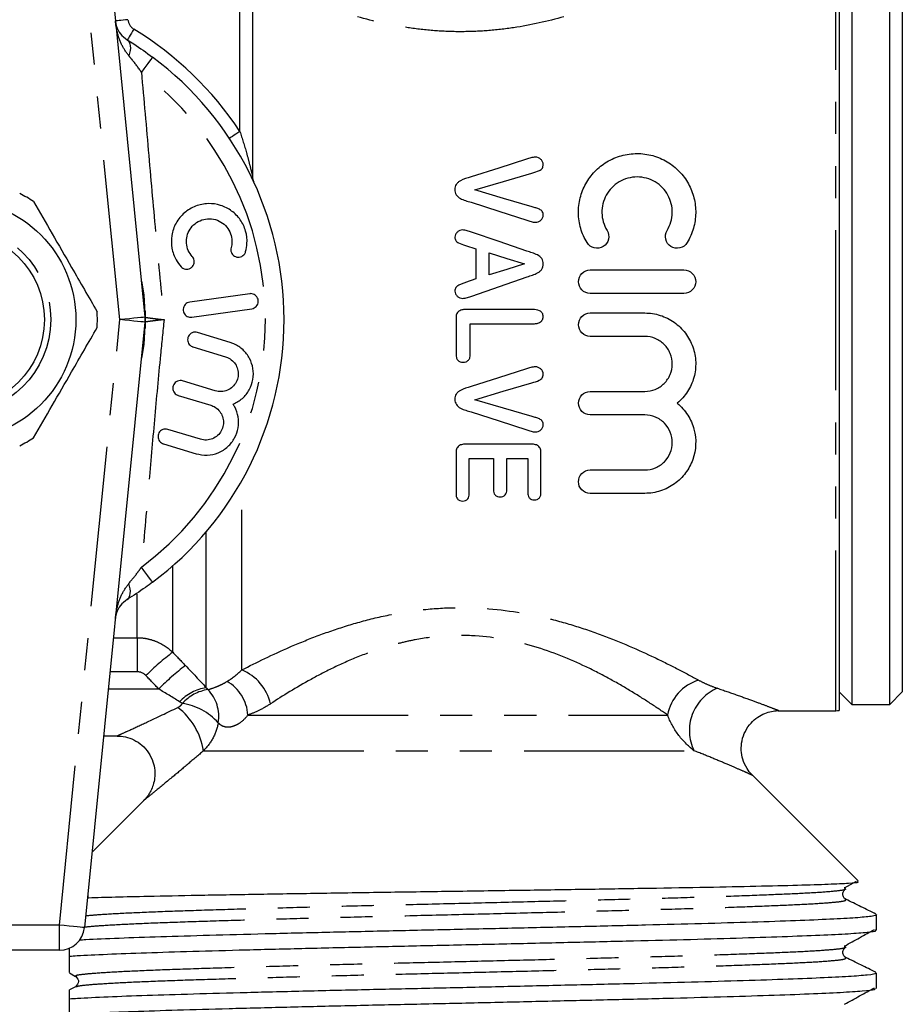
# Model space of a CAD drawing. Extents: x 166 to 242, y 60 to 273.
# Drawn here: x 207 to 242, y 99 to 138 of the extents above; entities that cross this region are included whole.
import ezdxf

# ---------------------------------------------------------------- set-up
doc = ezdxf.new("R2010")
doc.units = 0
doc.linetypes.add('PHANTOM', pattern=[12.7, 6.35, -1.27, 1.27, -1.27, 1.27, -1.27])
doc.layers.get('0').update_dxf_attribs({"linetype": 'CONTINUOUS'})

msp = doc.modelspace()

# ---------------------------------------------------------------- linework, layer by layer
at = {"color": 8, "linetype": 'PHANTOM'}
for p, q in [((210.603, 126.003), (208.207, 150.003)), ((238.977, 110.503), (238.977, 141.393)), ((215.362, 133.465), (215.362, 139.503)), ((208.207, 102.003), (210.603, 126.003)), ((215.441, 112.117), (215.441, 119.626)), ((214.026, 111.413), (214.026, 117.594)), ((212.698, 112.817), (212.698, 116.241)), ((211.284, 113.396), (211.284, 115.121)), ((210.349, 113.396), (211.284, 113.396)), ((211.284, 113.396), (211.284, 112.046)), ((211.284, 112.046), (210.214, 112.046)), ((210.146, 111.363), (212.143, 111.363)), ((215.679, 110.331), (232.309, 110.331)), ((213.921, 108.917), (233.357, 108.917)), ((209.33, 103.19), (209.339, 103.089)), ((209.339, 103.089), (209.362, 103.089)), ((208.207, 102.003), (200.017, 102.003)), ((208.207, 101.003), (208.207, 102.003))]:
    msp.add_line(p, q, dxfattribs=at)
at = {"color": 7, "linetype": 'CONTINUOUS'}
for p, q in [((209.202, 150.102), (211.598, 126.102)), ((239.112, 141.384), (239.112, 110.512)), ((239.612, 141.253), (239.612, 110.753)), ((241.112, 110.753), (241.112, 140.629)), ((241.612, 140.149), (241.612, 111.253)), ((215.862, 139.503), (215.862, 131.676)), ((224.295, 128.945), (224.712, 128.806)), ((224.712, 128.806), (224.712, 127.617)), ((225.237, 127.777), (225.237, 128.65)), ((229.243, 127.972), (232.96, 127.972)), ((224.712, 127.617), (224.304, 127.478)), ((215.748, 127.031), (213.371, 126.697)), ((232.96, 127.042), (229.243, 127.042)), ((211.612, 126.351), (211.612, 126.003)), ((213.454, 126.103), (215.831, 126.437)), ((226.964, 126.408), (224.347, 126.408)), ((229.243, 126.268), (231.405, 126.268)), ((211.598, 125.903), (209.202, 101.903)), ((211.612, 126.003), (211.612, 125.667)), ((223.925, 126.059), (223.925, 124.618)), ((224.493, 124.618), (224.493, 125.839)), ((224.493, 125.839), (226.964, 125.839)), ((214.971, 125.103), (213.678, 125.497)), ((231.405, 125.339), (229.243, 125.339)), ((213.502, 124.924), (214.796, 124.529)), ((214.384, 123.182), (213.091, 123.576)), ((212.916, 123.002), (214.209, 122.608)), ((229.243, 123.157), (231.405, 123.157)), ((231.405, 122.228), (229.243, 122.228)), ((213.798, 121.26), (212.505, 121.655)), ((212.33, 121.081), (213.623, 120.687)), ((226.875, 121.07), (224.343, 121.07)), ((223.925, 120.722), (223.925, 119.098)), ((227.293, 119.144), (227.293, 120.722)), ((224.45, 120.502), (225.412, 120.502)), ((224.45, 119.098), (224.45, 120.502)), ((225.412, 120.502), (225.412, 119.252)), ((225.937, 120.502), (226.768, 120.502)), ((225.937, 119.252), (225.937, 120.502)), ((226.768, 120.502), (226.768, 119.144)), ((229.243, 120.046), (231.405, 120.046)), ((231.405, 119.117), (229.243, 119.117)), ((239.112, 111.253), (239.612, 110.753)), ((241.112, 110.753), (241.612, 111.253)), ((236.708, 110.513), (236.708, 110.513)), ((236.708, 110.503), (238.977, 110.503)), ((239.612, 110.753), (241.112, 110.753)), ((209.961, 109.503), (210.492, 109.503)), ((239.862, 103.753), (235.657, 107.958)), ((211.561, 106.952), (209.5, 104.891)), ((239.323, 103.481), (239.802, 103.746)), ((239.357, 103.023), (239.358, 103.025)), ((240.587, 101.801), (240.587, 102.422)), ((208.207, 101.003), (200.017, 101.003)), ((208.612, 100.773), (208.612, 101.089)), ((239.357, 100.714), (239.358, 100.716)), ((208.604, 100.106), (208.852, 99.969)), ((240.587, 99.492), (240.587, 100.113)), ((208.849, 99.562), (208.606, 99.443)), ((208.612, 98.464), (208.612, 99.084))]:
    msp.add_line(p, q, dxfattribs=at)
at = {"color": 8, "linetype": 'PHANTOM', "flags": 128}
for points in [[(210.923, 137.894), (210.826, 137.884), (210.733, 137.875), (210.647, 137.867), (210.571, 137.859), (210.509, 137.853), (210.463, 137.848), (210.435, 137.845), (210.426, 137.844)], [(211.16, 137.517), (211.109, 137.434), (211.06, 137.354), (211.015, 137.28), (210.975, 137.216), (210.943, 137.163), (210.918, 137.123), (210.904, 137.099), (210.899, 137.091)], [(210.899, 137.091), (210.944, 137.053), (210.979, 137.001), (211.004, 136.936), (211.018, 136.858), (211.02, 136.77), (211.012, 136.672), (210.992, 136.567), (210.962, 136.456)], [(211.901, 136.411), (211.893, 136.4), (211.869, 136.369), (211.83, 136.317), (211.777, 136.246), (211.712, 136.158), (211.635, 136.055), (211.549, 135.941), (211.457, 135.818)], [(215.362, 133.465), (215.281, 133.411), (215.203, 133.359), (215.131, 133.312), (215.068, 133.27), (215.016, 133.235), (214.977, 133.21), (214.954, 133.194), (214.946, 133.189)], [(211.598, 126.102), (211.578, 126.1), (211.522, 126.095), (211.43, 126.085), (211.306, 126.073), (211.155, 126.058), (210.983, 126.041), (210.797, 126.022), (210.603, 126.003)], [(211.598, 125.903), (211.578, 125.905), (211.522, 125.911), (211.43, 125.92), (211.306, 125.933), (211.155, 125.948), (210.983, 125.965), (210.797, 125.983), (210.603, 126.003)], [(211.901, 115.595), (211.893, 115.605), (211.869, 115.637), (211.83, 115.689), (211.777, 115.76), (211.712, 115.848), (211.635, 115.95), (211.549, 116.065), (211.457, 116.188)], [(210.899, 114.915), (210.944, 114.953), (210.979, 115.005), (211.004, 115.07), (211.018, 115.148), (211.02, 115.236), (211.012, 115.333), (210.992, 115.439), (210.962, 115.55)], [(209.202, 101.903), (209.183, 101.905), (209.126, 101.911), (209.034, 101.92), (208.911, 101.933), (208.76, 101.948), (208.588, 101.965), (208.401, 101.983), (208.207, 102.003)]]:
    msp.add_lwpolyline(points, dxfattribs=at)
at = {"color": 7, "linetype": 'CONTINUOUS', "flags": 128}
for points in [[(226.714, 132.363), (225.623, 132.014), (224.521, 131.662)], [(224.668, 131.144), (225.805, 131.479), (226.932, 131.81)], [(226.948, 130.475), (225.804, 130.81), (224.668, 131.144)], [(224.521, 130.656), (225.623, 130.3), (226.732, 129.943)], [(226.737, 128.724), (225.635, 129.099), (224.539, 129.472)], [(225.237, 128.65), (225.936, 128.434), (226.637, 128.217)], [(226.637, 128.217), (225.938, 127.997), (225.237, 127.777)], [(224.558, 126.935), (225.651, 127.317), (226.741, 127.699)], [(211.455, 127.53), (211.548, 126.982), (211.612, 126.003)], [(211.612, 126.003), (211.548, 125.024), (211.455, 124.476)], [(226.714, 124.051), (225.615, 123.7), (224.521, 123.349)], [(224.668, 122.831), (225.798, 123.164), (226.932, 123.498)], [(226.948, 122.162), (225.811, 122.496), (224.668, 122.831)], [(224.521, 122.343), (225.63, 121.986), (226.732, 121.63)]]:
    msp.add_lwpolyline(points, dxfattribs=at)
at = {"color": 7, "linetype": 'CONTINUOUS'}
for radius in [4.75, 3.5]:
    msp.add_circle((204.112, 126.003), radius, dxfattribs=at)
at = {"color": 8, "linetype": 'PHANTOM'}
msp.add_circle((204.112, 126.003), 3.75, dxfattribs=at)
for centre, radius, start, end in [((211.421, 137.944), 0.5, 185.7, 238.5314), ((204.112, 126.003), 13.5, 33.5573, 58.5314), ((204.112, 126.003), 12.259, 306.8092, 53.1908), ((218.753, 104.801), 10.046, 127.0689, 135.1012), ((219.188, 104.377), 9.922, 127.096, 135.2393), ((214.705, 110.35), 1.914, 12.7702, 67.4042), ((214.005, 110.219), 1.677, 3.85, 59.6108), ((234.063, 110.01), 1.783, 107.1106, 169.6073), ((214.313, 109.572), 1.863, 98.8585, 136.3325), ((214.356, 109.648), 1.711, 98.8582, 138.1588), ((213.011, 110.281), 1.513, 350.1774, 44.3872), ((234.996, 109.714), 1.823, 113.0282, 205.9297), ((211.214, 108.466), 2.744, 9.4593, 52.1014), ((212.735, 108.448), 2.366, 41.7023, 81.5968), ((209.321, 103.112), 0.0301, 305.8912, 308.3317), ((209.391, 103.041), 0.0702, 137.6026, 138.4385)]:
    msp.add_arc(centre, radius, start, end, dxfattribs=at)
at = {"color": 7, "linetype": 'CONTINUOUS'}
for centre, radius, start, end in [((204.112, 126.003), 13, 306.8092, 53.1908), ((216.362, 131.676), 0.5, 180, 204.8505), ((204.112, 126.003), 5.6, 56.7655, 63.2345), ((204.112, 126.003), 5.6, 356.7655, 3.2345), ((210.603, 126.003), 1, 354.3, 5.7), ((204.112, 126.003), 5.6, 296.7655, 303.2345), ((238.977, 111.503), 1, 270, 277.7617), ((208.207, 102.003), 1, 270, 354.3)]:
    msp.add_arc(centre, radius, start, end, dxfattribs=at)
for points, knots in [([(210.426, 137.844), (210.426, 137.843), (210.433, 137.77), (210.472, 137.595), (210.596, 137.33), (210.8, 137.169), (210.899, 137.091)], [0, 0, 0, 0, 0.0057221, 0.2612973, 0.643089, 1, 1, 1, 1]), ([(210.899, 137.091), (210.983, 137.039), (211.309, 136.837), (211.649, 136.592), (211.901, 136.411)], [0, 0, 0, 0, 0.2575, 1, 1, 1, 1]), ([(227.069, 132.445), (227.039, 132.444), (227.008, 132.441), (226.978, 132.436), (226.948, 132.431), (226.918, 132.425), (226.889, 132.417), (226.829, 132.402), (226.772, 132.38), (226.714, 132.363)], [0, 0, 0, 0, 0.0000918351, 0.0000918351, 0.0000918351, 0.0001834232, 0.0001834232, 0.0001834232, 0.0003675428, 0.0003675428, 0.0003675428, 0.0003675428]), ([(227.381, 132.156), (227.379, 132.194), (227.375, 132.231), (227.343, 132.301), (227.319, 132.332), (227.26, 132.385), (227.226, 132.407), (227.152, 132.438), (227.111, 132.443), (227.069, 132.445)], [0, 0, 0, 0, 0.25, 0.25, 0.5, 0.5, 0.75, 0.75, 1, 1, 1, 1]), ([(229.118, 129.056), (229.009, 129.235), (228.926, 129.424), (228.812, 129.819), (228.782, 130.025), (228.775, 130.43), (228.799, 130.635), (228.897, 131.025), (228.971, 131.214), (229.167, 131.568), (229.286, 131.729), (229.568, 132.022), (229.729, 132.151), (230.08, 132.362), (230.275, 132.447), (230.576, 132.531), (230.678, 132.552), (230.886, 132.581), (230.993, 132.589), (231.31, 132.589), (231.518, 132.561), (231.925, 132.448), (232.115, 132.366), (232.471, 132.154), (232.632, 132.025), (232.914, 131.733), (233.036, 131.568), (233.23, 131.217), (233.306, 131.027), (233.404, 130.636), (233.428, 130.435), (233.421, 130.025), (233.392, 129.824), (233.278, 129.428), (233.194, 129.235), (233.085, 129.056)], [0, 0, 0, 0, 0.0625, 0.0625, 0.125, 0.125, 0.1875, 0.1875, 0.25, 0.25, 0.3125, 0.3125, 0.375, 0.375, 0.4375, 0.4375, 0.46875, 0.46875, 0.5, 0.5, 0.5625, 0.5625, 0.625, 0.625, 0.6875, 0.6875, 0.75, 0.75, 0.8125, 0.8125, 0.875, 0.875, 0.9375, 0.9375, 1, 1, 1, 1]), ([(226.932, 131.81), (227.034, 131.84), (227.136, 131.871), (227.278, 131.94), (227.322, 131.97), (227.373, 132.057), (227.378, 132.107), (227.381, 132.156)], [0, 0, 0, 0, 0.5, 0.5, 0.75, 0.75, 1, 1, 1, 1]), ([(224.521, 131.662), (224.377, 131.618), (224.23, 131.578), (224.066, 131.49), (224.035, 131.471), (223.981, 131.421), (223.956, 131.394), (223.916, 131.333), (223.902, 131.299), (223.885, 131.23), (223.882, 131.194), (223.881, 131.157)], [0, 0, 0, 0, 0.5, 0.5, 0.625, 0.625, 0.75, 0.75, 0.875, 0.875, 1, 1, 1, 1]), ([(232.292, 129.54), (232.357, 129.647), (232.406, 129.759), (232.474, 129.995), (232.493, 130.117), (232.498, 130.36), (232.484, 130.483), (232.426, 130.717), (232.382, 130.831), (232.264, 131.045), (232.192, 131.142), (232.023, 131.319), (231.925, 131.397), (231.714, 131.524), (231.597, 131.575), (231.356, 131.642), (231.23, 131.659), (230.85, 131.66), (230.601, 131.59), (230.173, 131.335), (229.998, 131.151), (229.823, 130.833), (229.778, 130.718), (229.719, 130.483), (229.706, 130.363), (229.71, 130.117), (229.728, 129.997), (229.796, 129.762), (229.846, 129.647), (229.912, 129.54)], [0, 0, 0, 0, 0.0625, 0.0625, 0.125, 0.125, 0.1875, 0.1875, 0.25, 0.25, 0.3125, 0.3125, 0.375, 0.375, 0.4375, 0.4375, 0.5, 0.5, 0.625, 0.625, 0.75, 0.75, 0.8125, 0.8125, 0.875, 0.875, 0.9375, 0.9375, 1, 1, 1, 1]), ([(223.881, 131.157), (223.882, 131.122), (223.884, 131.087), (223.902, 131.018), (223.917, 130.984), (223.975, 130.893), (224.034, 130.844), (224.164, 130.773), (224.235, 130.747), (224.377, 130.699), (224.449, 130.678), (224.521, 130.656)], [0, 0, 0, 0, 0.125, 0.125, 0.25, 0.25, 0.5, 0.5, 0.75, 0.75, 1, 1, 1, 1]), ([(207.181, 130.687), (207.426, 130.263), (207.921, 129.405), (208.778, 127.921), (209.367, 126.902), (209.703, 126.319)], [0, 0, 0, 0, 0.294848, 0.596544, 1, 1, 1, 1]), ([(215.589, 128.699), (215.611, 128.806), (215.668, 129.074), (215.612, 129.522), (215.398, 129.976), (215.048, 130.334), (214.601, 130.561), (214.098, 130.631), (213.592, 130.53), (213.142, 130.26), (212.807, 129.849), (212.634, 129.35), (212.641, 128.835), (212.79, 128.405), (212.958, 128.19), (213.027, 128.102)], [0, 0, 0, 0, 0.052014, 0.131723, 0.210109, 0.288374, 0.367709, 0.449004, 0.532599, 0.618033, 0.703903, 0.788141, 0.869075, 0.946839, 1, 1, 1, 1]), ([(227.381, 130.145), (227.38, 130.169), (227.379, 130.194), (227.367, 130.24), (227.358, 130.264), (227.318, 130.325), (227.278, 130.357), (227.189, 130.404), (227.14, 130.416), (227.044, 130.446), (226.996, 130.46), (226.948, 130.475)], [0, 0, 0, 0, 0.125, 0.125, 0.25, 0.25, 0.5, 0.5, 0.75, 0.75, 1, 1, 1, 1]), ([(213.474, 128.503), (213.416, 128.581), (213.299, 128.739), (213.232, 129.031), (213.255, 129.325), (213.373, 129.599), (213.576, 129.823), (213.848, 129.972), (214.16, 130.022), (214.473, 129.961), (214.744, 129.798), (214.941, 129.557), (215.044, 129.272), (215.051, 129.031), (215.02, 128.899), (215.011, 128.861)], [0, 0, 0, 0, 0.077474, 0.155051, 0.232159, 0.310629, 0.391884, 0.476024, 0.561833, 0.647392, 0.731046, 0.812126, 0.891069, 0.96905, 1, 1, 1, 1]), ([(227.074, 129.864), (227.113, 129.867), (227.151, 129.872), (227.222, 129.9), (227.257, 129.92), (227.314, 129.97), (227.338, 130.001), (227.372, 130.069), (227.379, 130.107), (227.381, 130.145)], [0, 0, 0, 0, 0.25, 0.25, 0.5, 0.5, 0.75, 0.75, 1, 1, 1, 1]), ([(226.732, 129.943), (226.788, 129.926), (226.843, 129.907), (226.899, 129.891), (226.927, 129.884), (226.956, 129.878), (226.985, 129.872), (227.014, 129.867), (227.044, 129.865), (227.074, 129.864)], [0, 0, 0, 0, 0.0001751427, 0.0001751427, 0.0001751427, 0.0002633115, 0.0002633115, 0.0002633115, 0.0003531578, 0.0003531578, 0.0003531578, 0.0003531578]), ([(224.191, 129.558), (224.152, 129.556), (224.113, 129.551), (224.04, 129.522), (224.008, 129.501), (223.95, 129.45), (223.925, 129.42), (223.89, 129.351), (223.884, 129.313), (223.881, 129.275)], [0, 0, 0, 0, 0.25, 0.25, 0.5, 0.5, 0.75, 0.75, 1, 1, 1, 1]), ([(223.881, 129.275), (223.883, 129.228), (223.889, 129.179), (223.94, 129.098), (223.984, 129.072), (224.113, 129.008), (224.204, 128.977), (224.295, 128.945)], [0, 0, 0, 0, 0.25, 0.25, 0.5, 0.5, 1, 1, 1, 1]), ([(224.539, 129.472), (224.482, 129.492), (224.425, 129.511), (224.339, 129.537), (224.31, 129.545), (224.251, 129.555), (224.221, 129.557), (224.191, 129.558)], [0, 0, 0, 0, 0.5, 0.5, 0.75, 0.75, 1, 1, 1, 1]), ([(229.912, 129.54), (229.975, 129.436), (229.995, 129.309), (229.94, 129.075), (229.864, 128.968), (229.658, 128.839), (229.527, 128.817), (229.287, 128.874), (229.182, 128.951), (229.118, 129.056)], [0, 0, 0, 0, 0.25, 0.25, 0.5, 0.5, 0.75, 0.75, 1, 1, 1, 1]), ([(233.085, 129.056), (233.021, 128.951), (232.915, 128.874), (232.678, 128.818), (232.546, 128.839), (232.339, 128.968), (232.264, 129.074), (232.208, 129.31), (232.228, 129.436), (232.292, 129.54)], [0, 0, 0, 0, 0.25, 0.25, 0.5, 0.5, 0.75, 0.75, 1, 1, 1, 1]), ([(215.011, 128.861), (215.005, 128.829), (214.993, 128.764), (215.017, 128.667), (215.068, 128.582), (215.144, 128.518), (215.237, 128.481), (215.34, 128.477), (215.44, 128.508), (215.524, 128.572), (215.57, 128.643), (215.585, 128.688), (215.589, 128.699)], [0, 0, 0, 0, 0.102484, 0.205237, 0.307045, 0.4098, 0.515466, 0.624794, 0.736982, 0.849901, 0.961034, 1, 1, 1, 1]), ([(213.027, 128.102), (213.052, 128.08), (213.102, 128.034), (213.2, 128.001), (213.303, 128.001), (213.402, 128.037), (213.483, 128.104), (213.537, 128.195), (213.556, 128.298), (213.54, 128.398), (213.506, 128.465), (213.479, 128.496), (213.474, 128.503)], [0, 0, 0, 0, 0.106774, 0.213747, 0.323513, 0.435958, 0.548812, 0.659604, 0.766898, 0.870913, 0.973217, 1, 1, 1, 1]), ([(227.381, 128.214), (227.38, 128.251), (227.377, 128.288), (227.359, 128.359), (227.343, 128.393), (227.282, 128.485), (227.222, 128.533), (227.089, 128.602), (227.02, 128.628), (226.879, 128.677), (226.808, 128.701), (226.737, 128.724)], [0, 0, 0, 0, 0.125, 0.125, 0.25, 0.25, 0.5, 0.5, 0.75, 0.75, 1, 1, 1, 1]), ([(226.741, 127.699), (226.812, 127.723), (226.882, 127.747), (227.023, 127.795), (227.093, 127.821), (227.191, 127.875), (227.222, 127.895), (227.278, 127.943), (227.303, 127.972), (227.344, 128.034), (227.359, 128.068), (227.377, 128.139), (227.38, 128.177), (227.381, 128.214)], [0, 0, 0, 0, 0.25, 0.25, 0.5, 0.5, 0.625, 0.625, 0.75, 0.75, 0.875, 0.875, 1, 1, 1, 1]), ([(229.243, 127.042), (229.12, 127.042), (229, 127.093), (228.828, 127.265), (228.778, 127.386), (228.778, 127.628), (228.828, 127.748), (229.001, 127.922), (229.12, 127.972), (229.243, 127.972)], [0, 0, 0, 0, 0.25, 0.25, 0.5, 0.5, 0.75, 0.75, 1, 1, 1, 1]), ([(232.96, 127.972), (233.083, 127.972), (233.203, 127.921), (233.375, 127.75), (233.425, 127.629), (233.425, 127.387), (233.376, 127.266), (233.203, 127.092), (233.083, 127.042), (232.96, 127.042)], [0, 0, 0, 0, 0.25, 0.25, 0.5, 0.5, 0.75, 0.75, 1, 1, 1, 1]), ([(224.304, 127.478), (224.258, 127.46), (224.212, 127.443), (224.121, 127.407), (224.076, 127.389), (223.989, 127.344), (223.948, 127.314), (223.907, 127.254), (223.896, 127.231), (223.884, 127.184), (223.882, 127.159), (223.881, 127.135)], [0, 0, 0, 0, 0.25, 0.25, 0.5, 0.5, 0.75, 0.75, 0.875, 0.875, 1, 1, 1, 1]), ([(215.831, 126.437), (215.864, 126.445), (215.931, 126.461), (216.014, 126.527), (216.071, 126.615), (216.094, 126.715), (216.084, 126.816), (216.042, 126.906), (215.973, 126.978), (215.884, 127.025), (215.804, 127.037), (215.759, 127.032), (215.748, 127.031)], [0, 0, 0, 0, 0.110067, 0.221777, 0.331258, 0.437111, 0.540174, 0.642368, 0.74582, 0.852142, 0.9619, 1, 1, 1, 1]), ([(223.881, 127.135), (223.883, 127.095), (223.889, 127.057), (223.924, 126.986), (223.95, 126.955), (224.01, 126.904), (224.043, 126.882), (224.117, 126.853), (224.155, 126.848), (224.195, 126.845)], [0, 0, 0, 0, 0.25, 0.25, 0.5, 0.5, 0.75, 0.75, 1, 1, 1, 1]), ([(224.195, 126.845), (224.226, 126.846), (224.258, 126.85), (224.288, 126.856), (224.319, 126.861), (224.35, 126.869), (224.38, 126.878), (224.44, 126.894), (224.499, 126.914), (224.558, 126.935)], [0, 0, 0, 0, 0.0000942569, 0.0000942569, 0.0000942569, 0.0001881497, 0.0001881497, 0.0001881497, 0.0003748432, 0.0003748432, 0.0003748432, 0.0003748432]), ([(213.371, 126.697), (213.338, 126.689), (213.271, 126.673), (213.187, 126.607), (213.131, 126.519), (213.108, 126.418), (213.118, 126.318), (213.16, 126.228), (213.229, 126.156), (213.318, 126.109), (213.397, 126.097), (213.443, 126.102), (213.454, 126.103)], [0, 0, 0, 0, 0.110177, 0.221992, 0.331585, 0.437272, 0.539877, 0.641622, 0.744967, 0.851611, 0.961873, 1, 1, 1, 1]), ([(224.347, 126.408), (224.294, 126.407), (224.241, 126.405), (224.138, 126.385), (224.086, 126.369), (223.998, 126.31), (223.966, 126.265), (223.931, 126.165), (223.926, 126.112), (223.925, 126.059)], [0, 0, 0, 0, 0.25, 0.25, 0.5, 0.5, 0.75, 0.75, 1, 1, 1, 1]), ([(227.381, 126.126), (227.379, 126.15), (227.378, 126.173), (227.366, 126.218), (227.356, 126.24), (227.318, 126.3), (227.281, 126.331), (227.155, 126.398), (227.059, 126.405), (226.964, 126.408)], [0, 0, 0, 0, 0.125, 0.125, 0.25, 0.25, 0.5, 0.5, 1, 1, 1, 1]), ([(226.964, 125.839), (227.011, 125.84), (227.059, 125.842), (227.151, 125.858), (227.198, 125.871), (227.281, 125.917), (227.318, 125.949), (227.356, 126.01), (227.366, 126.032), (227.379, 126.078), (227.38, 126.102), (227.381, 126.126)], [0, 0, 0, 0, 0.25, 0.25, 0.5, 0.5, 0.75, 0.75, 0.875, 0.875, 1, 1, 1, 1]), ([(229.243, 125.339), (229.12, 125.339), (229, 125.389), (228.829, 125.561), (228.778, 125.682), (228.778, 125.924), (228.828, 126.045), (229.001, 126.219), (229.12, 126.268), (229.243, 126.268)], [0, 0, 0, 0, 0.25, 0.25, 0.5, 0.5, 0.75, 0.75, 1, 1, 1, 1]), ([(231.405, 126.268), (231.614, 126.268), (231.817, 126.236), (232.214, 126.111), (232.4, 126.018), (232.738, 125.779), (232.889, 125.634), (233.139, 125.304), (233.239, 125.119), (233.377, 124.731), (233.416, 124.525), (233.431, 124.115), (233.406, 123.906), (233.297, 123.513), (233.212, 123.322), (232.99, 122.98), (232.853, 122.825), (232.694, 122.692)], [0, 0, 0, 0, 0.125, 0.125, 0.25, 0.25, 0.375, 0.375, 0.5, 0.5, 0.625, 0.625, 0.75, 0.75, 0.875, 0.875, 1, 1, 1, 1]), ([(207.181, 121.319), (207.426, 121.743), (207.921, 122.6), (208.778, 124.085), (209.367, 125.104), (209.703, 125.687)], [0, 0, 0, 0, 0.294848, 0.596544, 1, 1, 1, 1]), ([(213.678, 125.497), (213.643, 125.504), (213.575, 125.518), (213.471, 125.492), (213.382, 125.435), (213.318, 125.351), (213.287, 125.253), (213.29, 125.153), (213.324, 125.06), (213.387, 124.983), (213.452, 124.941), (213.493, 124.927), (213.502, 124.924)], [0, 0, 0, 0, 0.112576, 0.225385, 0.337532, 0.446623, 0.551802, 0.654151, 0.755994, 0.85973, 0.966899, 1, 1, 1, 1]), ([(231.405, 123.157), (231.549, 123.157), (231.691, 123.186), (231.955, 123.295), (232.076, 123.377), (232.277, 123.577), (232.358, 123.699), (232.466, 123.96), (232.495, 124.103), (232.496, 124.386), (232.468, 124.529), (232.36, 124.794), (232.28, 124.915), (232.077, 125.119), (231.956, 125.2), (231.691, 125.31), (231.549, 125.339), (231.405, 125.339)], [0, 0, 0, 0, 0.125, 0.125, 0.25, 0.25, 0.375, 0.375, 0.5, 0.5, 0.625, 0.625, 0.75, 0.75, 0.875, 0.875, 1, 1, 1, 1]), ([(215.093, 122.652), (215.221, 122.721), (215.478, 122.858), (215.753, 123.214), (215.899, 123.63), (215.901, 124.067), (215.763, 124.479), (215.498, 124.824), (215.209, 125.02), (215.022, 125.085), (214.971, 125.103)], [0, 0, 0, 0, 0.136959, 0.274193, 0.408824, 0.541437, 0.674198, 0.809158, 0.947733, 1, 1, 1, 1]), ([(214.796, 124.529), (214.819, 124.521), (214.916, 124.488), (215.07, 124.388), (215.217, 124.204), (215.295, 123.984), (215.299, 123.749), (215.225, 123.521), (215.077, 123.327), (214.869, 123.194), (214.625, 123.134), (214.465, 123.166), (214.384, 123.182)], [0, 0, 0, 0, 0.034218, 0.142234, 0.24713, 0.350002, 0.452618, 0.556912, 0.664335, 0.775142, 0.887646, 1, 1, 1, 1]), ([(223.925, 124.618), (223.926, 124.579), (223.928, 124.54), (223.95, 124.466), (223.968, 124.43), (224.021, 124.372), (224.055, 124.349), (224.128, 124.321), (224.168, 124.317), (224.207, 124.315)], [0, 0, 0, 0, 0.25, 0.25, 0.5, 0.5, 0.75, 0.75, 1, 1, 1, 1]), ([(224.207, 124.315), (224.246, 124.317), (224.285, 124.321), (224.358, 124.349), (224.391, 124.372), (224.446, 124.429), (224.465, 124.464), (224.489, 124.538), (224.492, 124.578), (224.493, 124.618)], [0, 0, 0, 0, 0.25, 0.25, 0.5, 0.5, 0.75, 0.75, 1, 1, 1, 1]), ([(227.069, 124.133), (227.039, 124.131), (227.008, 124.129), (226.978, 124.124), (226.948, 124.119), (226.918, 124.112), (226.888, 124.105), (226.829, 124.089), (226.772, 124.068), (226.714, 124.051)], [0, 0, 0, 0, 0.0000918128, 0.0000918128, 0.0000918128, 0.0001834197, 0.0001834197, 0.0001834197, 0.0003656819, 0.0003656819, 0.0003656819, 0.0003656819]), ([(227.381, 123.844), (227.379, 123.883), (227.374, 123.921), (227.34, 123.994), (227.315, 124.024), (227.255, 124.076), (227.222, 124.097), (227.148, 124.126), (227.109, 124.13), (227.069, 124.133)], [0, 0, 0, 0, 0.25, 0.25, 0.5, 0.5, 0.75, 0.75, 1, 1, 1, 1]), ([(226.932, 123.498), (227.032, 123.527), (227.131, 123.557), (227.272, 123.624), (227.317, 123.652), (227.372, 123.74), (227.378, 123.792), (227.381, 123.844)], [0, 0, 0, 0, 0.5, 0.5, 0.75, 0.75, 1, 1, 1, 1]), ([(213.091, 123.576), (213.057, 123.583), (212.989, 123.597), (212.885, 123.571), (212.796, 123.515), (212.733, 123.432), (212.702, 123.336), (212.703, 123.237), (212.736, 123.143), (212.797, 123.064), (212.863, 123.02), (212.906, 123.006), (212.916, 123.002)], [0, 0, 0, 0, 0.112045, 0.224371, 0.334876, 0.44158, 0.54481, 0.646534, 0.749258, 0.854954, 0.964341, 1, 1, 1, 1]), ([(224.521, 123.349), (224.378, 123.306), (224.234, 123.267), (224.069, 123.18), (224.038, 123.16), (223.983, 123.111), (223.958, 123.084), (223.917, 123.023), (223.903, 122.988), (223.885, 122.918), (223.882, 122.881), (223.881, 122.845)], [0, 0, 0, 0, 0.5, 0.5, 0.625, 0.625, 0.75, 0.75, 0.875, 0.875, 1, 1, 1, 1]), ([(229.243, 122.228), (229.119, 122.228), (228.998, 122.279), (228.828, 122.451), (228.779, 122.571), (228.778, 122.811), (228.826, 122.931), (228.999, 123.106), (229.119, 123.157), (229.243, 123.157)], [0, 0, 0, 0, 0.25, 0.25, 0.5, 0.5, 0.75, 0.75, 1, 1, 1, 1]), ([(213.623, 120.687), (213.77, 120.657), (214.064, 120.598), (214.513, 120.706), (214.896, 120.948), (215.172, 121.3), (215.314, 121.716), (215.313, 122.15), (215.209, 122.463), (215.114, 122.617), (215.093, 122.652)], [0, 0, 0, 0, 0.142899, 0.285974, 0.426107, 0.562167, 0.695395, 0.827846, 0.961695, 1, 1, 1, 1]), ([(214.209, 122.608), (214.235, 122.599), (214.335, 122.565), (214.491, 122.461), (214.636, 122.274), (214.711, 122.051), (214.711, 121.817), (214.635, 121.593), (214.486, 121.402), (214.279, 121.271), (214.037, 121.213), (213.878, 121.245), (213.798, 121.26)], [0, 0, 0, 0, 0.037064, 0.146806, 0.253262, 0.357006, 0.459509, 0.562689, 0.66834, 0.777417, 0.888798, 1, 1, 1, 1]), ([(223.881, 122.845), (223.882, 122.809), (223.884, 122.772), (223.903, 122.703), (223.918, 122.669), (223.979, 122.577), (224.037, 122.529), (224.167, 122.459), (224.238, 122.433), (224.379, 122.387), (224.45, 122.365), (224.521, 122.343)], [0, 0, 0, 0, 0.125, 0.125, 0.25, 0.25, 0.5, 0.5, 0.75, 0.75, 1, 1, 1, 1]), ([(232.694, 122.692), (232.858, 122.556), (232.996, 122.399), (233.221, 122.045), (233.304, 121.855), (233.463, 121.257), (233.442, 120.834), (233.239, 120.267), (233.142, 120.086), (232.9, 119.764), (232.752, 119.618), (232.502, 119.438), (232.414, 119.384), (232.229, 119.29), (232.131, 119.249), (231.83, 119.151), (231.62, 119.117), (231.405, 119.117)], [0, 0, 0, 0, 0.125, 0.125, 0.25, 0.25, 0.5, 0.5, 0.625, 0.625, 0.75, 0.75, 0.8125, 0.8125, 0.875, 0.875, 1, 1, 1, 1]), ([(231.405, 120.046), (231.552, 120.046), (231.697, 120.076), (231.964, 120.189), (232.084, 120.272), (232.282, 120.473), (232.36, 120.593), (232.466, 120.85), (232.494, 120.989), (232.497, 121.268), (232.471, 121.408), (232.366, 121.671), (232.289, 121.792), (232.087, 122), (231.966, 122.083), (231.697, 122.198), (231.552, 122.228), (231.405, 122.228)], [0, 0, 0, 0, 0.125, 0.125, 0.25, 0.25, 0.375, 0.375, 0.5, 0.5, 0.625, 0.625, 0.75, 0.75, 0.875, 0.875, 1, 1, 1, 1]), ([(227.381, 121.833), (227.38, 121.857), (227.379, 121.881), (227.367, 121.928), (227.358, 121.951), (227.318, 122.013), (227.278, 122.045), (227.189, 122.091), (227.14, 122.104), (227.044, 122.134), (226.996, 122.148), (226.948, 122.162)], [0, 0, 0, 0, 0.125, 0.125, 0.25, 0.25, 0.5, 0.5, 0.75, 0.75, 1, 1, 1, 1]), ([(227.074, 121.552), (227.113, 121.555), (227.151, 121.559), (227.223, 121.588), (227.257, 121.608), (227.314, 121.658), (227.338, 121.689), (227.372, 121.756), (227.379, 121.795), (227.381, 121.833)], [0, 0, 0, 0, 0.25, 0.25, 0.5, 0.5, 0.75, 0.75, 1, 1, 1, 1]), ([(212.505, 121.655), (212.471, 121.662), (212.404, 121.675), (212.3, 121.651), (212.212, 121.595), (212.149, 121.515), (212.116, 121.42), (212.116, 121.321), (212.147, 121.226), (212.208, 121.145), (212.275, 121.1), (212.319, 121.085), (212.33, 121.081)], [0, 0, 0, 0, 0.1106, 0.221521, 0.329829, 0.434308, 0.536351, 0.638384, 0.742703, 0.850599, 0.96186, 1, 1, 1, 1]), ([(226.732, 121.63), (226.788, 121.613), (226.843, 121.594), (226.899, 121.579), (226.927, 121.571), (226.956, 121.565), (226.985, 121.56), (227.014, 121.554), (227.044, 121.552), (227.074, 121.552)], [0, 0, 0, 0, 0.0001752301, 0.0001752301, 0.0001752301, 0.0002634452, 0.0002634452, 0.0002634452, 0.000353371, 0.000353371, 0.000353371, 0.000353371]), ([(224.343, 121.07), (224.289, 121.069), (224.235, 121.067), (224.13, 121.046), (224.077, 121.029), (223.992, 120.967), (223.962, 120.921), (223.93, 120.824), (223.927, 120.773), (223.925, 120.722)], [0, 0, 0, 0, 0.25, 0.25, 0.5, 0.5, 0.75, 0.75, 1, 1, 1, 1]), ([(227.293, 120.722), (227.292, 120.772), (227.289, 120.823), (227.255, 120.921), (227.226, 120.966), (227.141, 121.029), (227.088, 121.046), (226.983, 121.067), (226.929, 121.07), (226.875, 121.07)], [0, 0, 0, 0, 0.25, 0.25, 0.5, 0.5, 0.75, 0.75, 1, 1, 1, 1]), ([(229.243, 119.117), (229.115, 119.117), (228.992, 119.172), (228.825, 119.346), (228.779, 119.462), (228.778, 119.696), (228.822, 119.813), (228.992, 119.991), (229.115, 120.046), (229.243, 120.046)], [0, 0, 0, 0, 0.25, 0.25, 0.5, 0.5, 0.75, 0.75, 1, 1, 1, 1]), ([(223.925, 119.098), (223.926, 119.063), (223.928, 119.028), (223.946, 118.96), (223.96, 118.927), (224.006, 118.871), (224.037, 118.848), (224.106, 118.817), (224.146, 118.813), (224.185, 118.811)], [0, 0, 0, 0, 0.25, 0.25, 0.5, 0.5, 0.75, 0.75, 1, 1, 1, 1]), ([(224.185, 118.811), (224.224, 118.813), (224.263, 118.816), (224.335, 118.846), (224.366, 118.869), (224.413, 118.925), (224.429, 118.958), (224.446, 119.027), (224.448, 119.062), (224.45, 119.098)], [0, 0, 0, 0, 0.25, 0.25, 0.5, 0.5, 0.75, 0.75, 1, 1, 1, 1]), ([(225.412, 119.252), (225.414, 119.218), (225.415, 119.183), (225.434, 119.117), (225.45, 119.084), (225.498, 119.031), (225.529, 119.01), (225.6, 118.983), (225.638, 118.979), (225.677, 118.978)], [0, 0, 0, 0, 0.25, 0.25, 0.5, 0.5, 0.75, 0.75, 1, 1, 1, 1]), ([(225.677, 118.978), (225.715, 118.979), (225.752, 118.983), (225.822, 119.01), (225.853, 119.032), (225.9, 119.085), (225.916, 119.117), (225.934, 119.183), (225.936, 119.218), (225.937, 119.252)], [0, 0, 0, 0, 0.25, 0.25, 0.5, 0.5, 0.75, 0.75, 1, 1, 1, 1]), ([(226.768, 119.144), (226.77, 119.109), (226.772, 119.074), (226.788, 119.006), (226.804, 118.972), (226.85, 118.916), (226.882, 118.894), (226.953, 118.866), (226.993, 118.862), (227.032, 118.86)], [0, 0, 0, 0, 0.25, 0.25, 0.5, 0.5, 0.75, 0.75, 1, 1, 1, 1]), ([(227.032, 118.86), (227.071, 118.862), (227.11, 118.865), (227.181, 118.895), (227.212, 118.917), (227.258, 118.973), (227.274, 119.006), (227.29, 119.074), (227.292, 119.109), (227.293, 119.144)], [0, 0, 0, 0, 0.25, 0.25, 0.5, 0.5, 0.75, 0.75, 1, 1, 1, 1]), ([(211.901, 115.595), (211.808, 115.526), (211.474, 115.279), (211.139, 115.067), (210.899, 114.915)], [0, 0, 0, 0, 0.2802634, 1, 1, 1, 1]), ([(210.899, 114.915), (210.8, 114.837), (210.596, 114.675), (210.472, 114.411), (210.433, 114.235), (210.426, 114.163), (210.426, 114.161)], [0, 0, 0, 0, 0.356911, 0.7387027, 0.9942779, 1, 1, 1, 1]), ([(235.657, 107.959), (235.653, 107.962), (235.574, 108.033), (235.432, 108.234), (235.281, 108.558), (235.217, 108.938), (235.246, 109.318), (235.378, 109.693), (235.597, 110.012), (235.868, 110.246), (236.147, 110.398), (236.418, 110.477), (236.604, 110.507), (236.698, 110.503), (236.708, 110.502)], [0, 0, 0, 0, 0.0045858, 0.0913569, 0.2088095, 0.3098136, 0.4201056, 0.5331785, 0.6483395, 0.7490467, 0.8390534, 0.919715, 0.9911203, 1, 1, 1, 1]), ([(210.491, 109.493), (210.603, 109.49), (210.833, 109.483), (211.173, 109.354), (211.491, 109.144), (211.753, 108.846), (211.922, 108.501), (211.996, 108.153), (211.992, 107.838), (211.933, 107.564), (211.841, 107.335), (211.732, 107.154), (211.638, 107.031), (211.578, 106.971), (211.56, 106.952)], [0, 0, 0, 0, 0.094659, 0.195665, 0.305377, 0.417595, 0.530661, 0.629708, 0.718304, 0.797666, 0.867824, 0.92811, 0.977334, 1, 1, 1, 1]), ([(209.362, 103.089), (209.701, 103.099), (210.385, 103.12), (211.824, 103.153), (213.667, 103.189), (215.947, 103.229), (218.474, 103.27), (221.13, 103.31), (223.854, 103.349), (226.541, 103.389), (229.146, 103.429), (231.629, 103.468), (233.889, 103.507), (235.88, 103.549), (237.505, 103.589), (238.746, 103.628), (239.538, 103.667), (239.91, 103.7), (239.853, 103.72), (239.835, 103.726)], [0, 0, 0, 0, 0.0485076, 0.09783, 0.1604852, 0.2249587, 0.2875803, 0.3520257, 0.4145255, 0.4764505, 0.5383755, 0.6002538, 0.6639391, 0.7255563, 0.7889767, 0.8503302, 0.9111114, 0.9718924, 1, 1, 1, 1]), ([(239.378, 103.024), (239.348, 103.045), (239.284, 103.088), (239.238, 103.231), (239.286, 103.377), (239.353, 103.422), (239.385, 103.445)], [0, 0, 0, 0, 0.244611, 0.499625, 0.754814, 1, 1, 1, 1]), ([(239.332, 103.446), (239.362, 103.457), (239.397, 103.468), (239.322, 103.48), (239.312, 103.481)], [0, 0, 0, 0, 0.868144, 1, 1, 1, 1]), ([(240.568, 102.44), (240.369, 102.537), (239.972, 102.733), (239.575, 102.928), (239.376, 103.025)], [0, 0, 0, 0, 0.500027, 1, 1, 1, 1]), ([(208.994, 101.416), (209.08, 101.421), (209.496, 101.446), (210.53, 101.491), (212.171, 101.548), (214.124, 101.605), (216.329, 101.664), (218.735, 101.723), (221.264, 101.781), (223.863, 101.837), (226.478, 101.897), (229.036, 101.956), (231.459, 102.013), (233.7, 102.07), (235.709, 102.13), (237.428, 102.189), (238.804, 102.246), (239.828, 102.303), (240.412, 102.362), (240.654, 102.402), (240.586, 102.422), (240.585, 102.422)], [0, 0, 0, 0, 0.015341, 0.07361, 0.13126, 0.18864, 0.246808, 0.305068, 0.362688, 0.420093, 0.478275, 0.536526, 0.594115, 0.651547, 0.709742, 0.767984, 0.825541, 0.883001, 0.941209, 0.99944, 1, 1, 1, 1]), ([(208.612, 100.773), (208.709, 100.779), (209.116, 100.805), (210.053, 100.851), (211.599, 100.909), (213.458, 100.965), (215.584, 101.024), (217.935, 101.083), (220.43, 101.142), (223.012, 101.198), (225.628, 101.257), (228.215, 101.316), (230.687, 101.375), (232.993, 101.431), (235.083, 101.49), (236.904, 101.549), (238.394, 101.607), (239.535, 101.663), (240.267, 101.722), (240.604, 101.769), (240.554, 101.795), (240.541, 101.801)], [0, 0, 0, 0, 0.017889, 0.07495, 0.131627, 0.187642, 0.244389, 0.301449, 0.358102, 0.414122, 0.47089, 0.527948, 0.584577, 0.640603, 0.69739, 0.754446, 0.81105, 0.867084, 0.923891, 0.980943, 1, 1, 1, 1]), ([(239.323, 101.172), (239.522, 101.283), (239.918, 101.502), (240.313, 101.721), (240.509, 101.829)], [0, 0, 0, 0, 0.504133, 1, 1, 1, 1]), ([(239.378, 100.715), (239.348, 100.736), (239.284, 100.779), (239.238, 100.922), (239.286, 101.068), (239.353, 101.113), (239.385, 101.136)], [0, 0, 0, 0, 0.244611, 0.499624, 0.754814, 1, 1, 1, 1]), ([(239.332, 101.137), (239.362, 101.147), (239.397, 101.159), (239.322, 101.171), (239.312, 101.172)], [0, 0, 0, 0, 0.868144, 1, 1, 1, 1]), ([(208.612, 100.12), (208.612, 100.121), (208.612, 100.126), (208.612, 100.334), (208.612, 100.623), (208.612, 100.773)], [0, 0, 0, 0, 0.242967, 0.610217, 1, 1, 1, 1]), ([(240.568, 100.131), (240.369, 100.228), (239.972, 100.424), (239.575, 100.619), (239.376, 100.716)], [0, 0, 0, 0, 0.500027, 1, 1, 1, 1]), ([(208.612, 99.084), (208.714, 99.091), (209.126, 99.117), (210.074, 99.163), (211.626, 99.222), (213.489, 99.278), (215.62, 99.336), (217.973, 99.396), (220.47, 99.454), (223.053, 99.51), (225.669, 99.569), (228.255, 99.629), (230.725, 99.687), (233.028, 99.743), (235.114, 99.802), (236.93, 99.861), (238.415, 99.92), (239.55, 99.976), (240.275, 100.035), (240.607, 100.081), (240.555, 100.107), (240.542, 100.113)], [0, 0, 0, 0, 0.018779, 0.0758401, 0.1325164, 0.1885317, 0.2452789, 0.3023389, 0.3589919, 0.4150115, 0.4717791, 0.5288372, 0.5854663, 0.6414922, 0.6982796, 0.7553352, 0.8119397, 0.8679739, 0.9247804, 0.9818327, 1, 1, 1, 1]), ([(208.854, 99.968), (208.911, 99.898), (209.026, 99.76), (208.906, 99.627), (208.846, 99.561)], [0, 0, 0, 0, 0.500728, 1, 1, 1, 1]), ([(208.612, 98.464), (208.613, 98.464), (208.911, 98.483), (209.638, 98.523), (211.084, 98.582), (212.85, 98.639), (214.898, 98.696), (217.187, 98.756), (219.644, 98.815), (222.205, 98.871), (224.816, 98.929), (227.421, 98.989), (229.936, 99.048), (232.298, 99.104), (234.461, 99.162), (236.373, 99.221), (237.969, 99.28), (239.221, 99.337), (240.082, 99.395), (240.547, 99.447), (240.542, 99.48), (240.54, 99.492)], [0, 0, 0, 0, 0.000214, 0.057248, 0.11412, 0.170203, 0.22671, 0.283749, 0.340605, 0.396672, 0.453206, 0.510251, 0.567089, 0.623143, 0.679703, 0.736752, 0.793572, 0.849614, 0.9062, 0.963253, 1, 1, 1, 1]), ([(208.612, 99.084), (208.612, 99.172), (208.612, 99.349), (208.612, 99.454), (208.612, 99.435), (208.612, 99.431)], [0, 0, 0, 0, 0.436317, 0.885634, 1, 1, 1, 1]), ([(239.323, 98.863), (239.522, 98.973), (239.918, 99.193), (240.314, 99.412), (240.51, 99.521)], [0, 0, 0, 0, 0.503432, 1, 1, 1, 1])]:
    msp.add_open_spline(points, degree=3, knots=knots, dxfattribs=at)
at = {"color": 8, "linetype": 'PHANTOM'}
for points, knots in [([(210.962, 136.456), (210.856, 136.604), (210.638, 136.911), (210.492, 137.395), (210.439, 137.712), (210.426, 137.842), (210.426, 137.844)], [0, 0, 0, 0, 0.357323, 0.739081, 0.994289, 1, 1, 1, 1]), ([(228.204, 138.012), (227.558, 137.829), (226.893, 137.68), (225.866, 137.525), (225.518, 137.485), (224.815, 137.432), (224.464, 137.418), (223.764, 137.418), (223.415, 137.431), (222.718, 137.484), (222.369, 137.524), (221.334, 137.679), (220.667, 137.829), (220.021, 138.012)], [0, 0, 0, 0, 0.25, 0.25, 0.375, 0.375, 0.5, 0.5, 0.625, 0.625, 0.75, 0.75, 1, 1, 1, 1]), ([(211.457, 135.818), (211.336, 135.987), (211.177, 136.21), (211.004, 136.408), (210.962, 136.456)], [0, 0, 0, 0, 0.7603362, 1, 1, 1, 1]), ([(211.457, 135.818), (211.555, 134.718), (211.747, 132.552), (212.03, 129.275), (212.246, 127.096), (212.354, 126.003)], [0, 0, 0, 0, 0.339373, 0.668442, 1, 1, 1, 1]), ([(215.362, 133.465), (215.452, 133.18), (215.59, 132.747), (215.734, 132.205), (215.807, 131.91), (215.843, 131.757), (215.856, 131.705), (215.861, 131.681), (215.862, 131.678), (215.862, 131.676)], [0, 0, 0, 0, 0.448931, 0.682087, 0.86024, 0.92892, 0.958401, 0.97784, 1, 1, 1, 1]), ([(211.598, 126.102), (211.598, 126.102), (211.598, 126.1), (211.639, 126.091), (211.8, 126.069), (212.04, 126.039), (212.237, 126.016), (212.351, 126.003), (212.354, 126.003)], [0, 0, 0, 0, 0.002356, 0.257273, 0.513419, 0.731791, 0.992617, 1, 1, 1, 1]), ([(212.354, 126.003), (212.307, 125.538), (212.172, 124.215), (211.971, 122.027), (211.725, 119.216), (211.554, 117.277), (211.457, 116.188)], [0, 0, 0, 0, 0.140973, 0.401744, 0.66386, 1, 1, 1, 1]), ([(212.354, 126.003), (212.337, 126.001), (212.224, 125.988), (212.03, 125.966), (211.8, 125.937), (211.639, 125.914), (211.598, 125.906), (211.598, 125.904), (211.598, 125.903)], [0, 0, 0, 0, 0.039392, 0.268489, 0.486778, 0.742825, 0.997645, 1, 1, 1, 1]), ([(210.962, 115.55), (211.083, 115.694), (211.256, 115.9), (211.411, 116.122), (211.457, 116.188)], [0, 0, 0, 0, 0.702656, 1, 1, 1, 1]), ([(210.426, 114.161), (210.426, 114.164), (210.439, 114.294), (210.492, 114.611), (210.638, 115.094), (210.856, 115.401), (210.962, 115.55)], [0, 0, 0, 0, 0.005711, 0.260919, 0.642677, 1, 1, 1, 1]), ([(215.441, 112.117), (216.021, 112.418), (216.656, 112.728), (217.693, 113.178), (218.052, 113.325), (218.802, 113.607), (219.189, 113.741), (219.979, 113.986), (220.384, 114.098), (221.217, 114.292), (221.647, 114.375), (222.515, 114.502), (222.952, 114.546), (223.833, 114.592), (224.279, 114.594), (225.615, 114.534), (226.479, 114.409), (227.742, 114.123), (228.152, 114.013), (228.946, 113.771), (229.331, 113.64), (230.452, 113.223), (231.159, 112.913), (232.12, 112.455), (232.425, 112.302), (233.005, 112.003), (233.281, 111.855), (233.538, 111.714)], [0, 0, 0, 0, 0.125, 0.125, 0.1875, 0.1875, 0.25, 0.25, 0.3125, 0.3125, 0.375, 0.375, 0.4375, 0.4375, 0.5, 0.5, 0.625, 0.625, 0.6875, 0.6875, 0.75, 0.75, 0.875, 0.875, 0.9375, 0.9375, 1, 1, 1, 1]), ([(211.284, 113.396), (211.416, 113.396), (211.546, 113.383), (211.801, 113.333), (211.928, 113.295), (212.291, 113.147), (212.512, 113.001), (212.698, 112.817)], [0, 0, 0, 0, 0.25, 0.25, 0.5, 0.5, 1, 1, 1, 1]), ([(232.309, 110.331), (232.094, 110.48), (231.864, 110.635), (231.379, 110.952), (231.123, 111.114), (230.585, 111.439), (230.303, 111.604), (229.708, 111.929), (229.398, 112.089), (228.437, 112.548), (227.753, 112.827), (226.263, 113.268), (225.492, 113.417), (224.284, 113.49), (223.88, 113.488), (223.086, 113.436), (222.693, 113.385), (222.109, 113.275), (221.915, 113.232), (221.535, 113.139), (221.349, 113.087), (220.798, 112.922), (220.444, 112.797), (219.757, 112.523), (219.422, 112.375), (218.78, 112.066), (218.473, 111.906), (217.593, 111.422), (217.058, 111.092), (216.572, 110.773)], [0, 0, 0, 0, 0.0625, 0.0625, 0.125, 0.125, 0.1875, 0.1875, 0.25, 0.25, 0.375, 0.375, 0.5, 0.5, 0.5625, 0.5625, 0.625, 0.625, 0.65625, 0.65625, 0.6875, 0.6875, 0.75, 0.75, 0.8125, 0.8125, 0.875, 0.875, 1, 1, 1, 1]), ([(214.092, 111.339), (214.172, 111.357), (214.272, 111.387), (214.463, 111.463), (214.534, 111.493), (214.686, 111.567), (214.769, 111.611), (214.854, 111.665)], [0, 0, 0, 0, 0.5, 0.5, 0.75, 0.75, 1, 1, 1, 1]), ([(233.538, 111.714), (233.65, 111.653), (233.769, 111.595), (234.017, 111.488), (234.146, 111.438), (234.283, 111.392)], [0, 0, 0, 0, 0.5, 0.5, 1, 1, 1, 1]), ([(234.283, 111.392), (234.537, 111.305), (235.048, 111.131), (235.677, 110.903), (236.188, 110.712), (236.538, 110.579), (236.723, 110.507), (236.712, 110.511), (236.708, 110.513)], [0, 0, 0, 0, 0.188096, 0.378951, 0.555023, 0.735194, 0.914869, 1, 1, 1, 1]), ([(210.492, 109.503), (210.492, 109.503), (210.491, 109.503), (210.534, 109.523), (210.682, 109.59), (211.037, 109.752), (211.812, 110.11), (212.483, 110.431), (212.9, 110.631)], [0, 0, 0, 0, 0.013964, 0.107265, 0.146026, 0.326501, 0.581235, 1, 1, 1, 1]), ([(212.9, 110.631), (212.937, 110.649), (212.972, 110.671), (213.035, 110.723), (213.063, 110.753), (213.081, 110.789)], [0, 0, 0, 0, 0.5, 0.5, 1, 1, 1, 1]), ([(216.572, 110.773), (216.414, 110.67), (216.26, 110.582), (215.961, 110.436), (215.816, 110.377), (215.679, 110.331)], [0, 0, 0, 0, 0.5, 0.5, 1, 1, 1, 1]), ([(215.679, 110.331), (215.571, 110.188), (215.448, 110.076), (215.264, 109.955), (215.202, 109.924), (215.085, 109.877), (215.03, 109.861), (214.872, 109.837), (214.78, 109.849), (214.624, 109.911), (214.559, 109.96), (214.501, 110.023)], [0, 0, 0, 0, 0.25, 0.25, 0.375, 0.375, 0.5, 0.5, 0.75, 0.75, 1, 1, 1, 1]), ([(233.357, 108.917), (233.111, 109.107), (232.901, 109.324), (232.546, 109.805), (232.405, 110.065), (232.309, 110.331)], [0, 0, 0, 0, 0.5, 0.5, 1, 1, 1, 1]), ([(214.501, 110.023), (214.464, 109.813), (214.396, 109.614), (214.2, 109.239), (214.072, 109.067), (213.921, 108.917)], [0, 0, 0, 0, 0.5, 0.5, 1, 1, 1, 1]), ([(213.921, 108.917), (213.715, 108.74), (213.298, 108.382), (212.65, 107.84), (212.054, 107.35), (211.675, 107.042), (211.526, 106.921), (211.559, 106.948), (211.562, 106.951)], [0, 0, 0, 0, 0.189767, 0.383118, 0.630795, 0.82496, 0.981778, 1, 1, 1, 1]), ([(235.651, 107.952), (235.655, 107.95), (235.668, 107.944), (235.494, 108.022), (235.16, 108.17), (234.681, 108.376), (234.083, 108.628), (233.6, 108.82), (233.357, 108.917)], [0, 0, 0, 0, 0.090058, 0.276672, 0.45138, 0.630357, 0.813684, 1, 1, 1, 1]), ([(209.249, 102.375), (209.416, 102.391), (209.783, 102.427), (210.79, 102.483), (212.147, 102.542), (213.807, 102.598), (215.723, 102.657), (217.86, 102.716), (220.147, 102.775), (222.526, 102.831), (224.948, 102.889), (227.36, 102.949), (229.683, 103.008), (231.861, 103.064), (233.849, 103.122), (235.602, 103.182), (237.058, 103.241), (238.194, 103.296), (238.962, 103.355), (239.363, 103.406), (239.34, 103.436), (239.332, 103.446)], [0, 0, 0, 0, 0.045692, 0.100461, 0.155025, 0.208837, 0.263145, 0.317917, 0.372464, 0.426266, 0.480598, 0.535374, 0.589903, 0.643695, 0.698051, 0.75283, 0.80734, 0.861125, 0.915505, 0.970285, 1, 1, 1, 1]), ([(209.201, 101.93), (209.379, 101.947), (209.758, 101.984), (210.786, 102.042), (212.146, 102.101), (213.808, 102.157), (215.726, 102.215), (217.865, 102.275), (220.155, 102.334), (222.536, 102.39), (224.96, 102.448), (227.373, 102.507), (229.697, 102.566), (231.875, 102.622), (233.864, 102.681), (235.617, 102.74), (237.073, 102.799), (238.206, 102.855), (238.981, 102.913), (239.402, 102.97), (239.371, 103.007), (239.357, 103.023)], [0, 0, 0, 0, 0.048022, 0.101689, 0.155156, 0.207886, 0.261102, 0.314773, 0.368223, 0.420943, 0.474183, 0.527857, 0.58129, 0.634001, 0.687264, 0.740941, 0.794355, 0.847059, 0.900345, 0.954024, 1, 1, 1, 1]), ([(208.9, 99.969), (208.874, 99.979), (208.8, 100.01), (209.095, 100.057), (209.748, 100.115), (210.785, 100.174), (212.148, 100.233), (213.807, 100.289), (215.723, 100.348), (217.86, 100.407), (220.147, 100.466), (222.526, 100.522), (224.948, 100.58), (227.36, 100.64), (229.683, 100.699), (231.861, 100.755), (233.849, 100.813), (235.602, 100.873), (237.058, 100.931), (238.194, 100.987), (238.962, 101.046), (239.363, 101.096), (239.34, 101.127), (239.332, 101.137)], [0, 0, 0, 0, 0.026766, 0.076073, 0.125799, 0.17597, 0.225954, 0.275249, 0.324998, 0.375173, 0.425141, 0.474426, 0.524197, 0.574375, 0.624327, 0.673604, 0.723397, 0.773578, 0.823512, 0.872783, 0.922597, 0.97278, 1, 1, 1, 1]), ([(208.857, 99.562), (208.925, 99.58), (209.067, 99.616), (209.75, 99.673), (210.778, 99.733), (212.147, 99.792), (213.808, 99.848), (215.727, 99.906), (217.865, 99.966), (220.155, 100.025), (222.536, 100.081), (224.96, 100.139), (227.373, 100.198), (229.697, 100.257), (231.875, 100.313), (233.864, 100.372), (235.617, 100.431), (237.073, 100.49), (238.206, 100.546), (238.981, 100.604), (239.402, 100.661), (239.371, 100.698), (239.357, 100.714)], [0, 0, 0, 0, 0.0476112, 0.0980091, 0.1488582, 0.199518, 0.2494794, 0.2999007, 0.3507536, 0.4013973, 0.4513486, 0.5017927, 0.5526488, 0.6032758, 0.6532188, 0.7036852, 0.7545438, 0.8051535, 0.85509, 0.905578, 0.9564386, 1, 1, 1, 1])]:
    msp.add_open_spline(points, degree=3, knots=knots, dxfattribs=at)
for points in [[(212.698, 112.817), (212.866, 112.642), (213.035, 112.466), (213.203, 112.291)], [(211.637, 111.892), (211.546, 111.989), (211.417, 112.046), (211.284, 112.046)], [(213.203, 112.291), (213.485, 111.998), (213.759, 111.705), (214.026, 111.413)], [(214.854, 111.665), (215.03, 111.777), (215.229, 111.925), (215.441, 112.117)], [(212.143, 111.363), (211.974, 111.54), (211.806, 111.716), (211.637, 111.892)], [(212.966, 110.859), (212.696, 111.029), (212.421, 111.197), (212.143, 111.363)], [(214.026, 111.413), (214.048, 111.388), (214.07, 111.363), (214.092, 111.339)], [(213.081, 110.789), (213.042, 110.812), (213.004, 110.835), (212.966, 110.859)]]:
    msp.add_open_spline(points, degree=3, dxfattribs=at)
at = {"color": 7, "linetype": 'CONTINUOUS'}
for points in [[(209.339, 103.088), (209.339, 103.088), (209.338, 103.088), (209.338, 103.088)], [(209.339, 103.088), (209.346, 103.088), (209.354, 103.088), (209.362, 103.089)]]:
    msp.add_open_spline(points, degree=3, dxfattribs=at)

doc.saveas('drawing.dxf')
